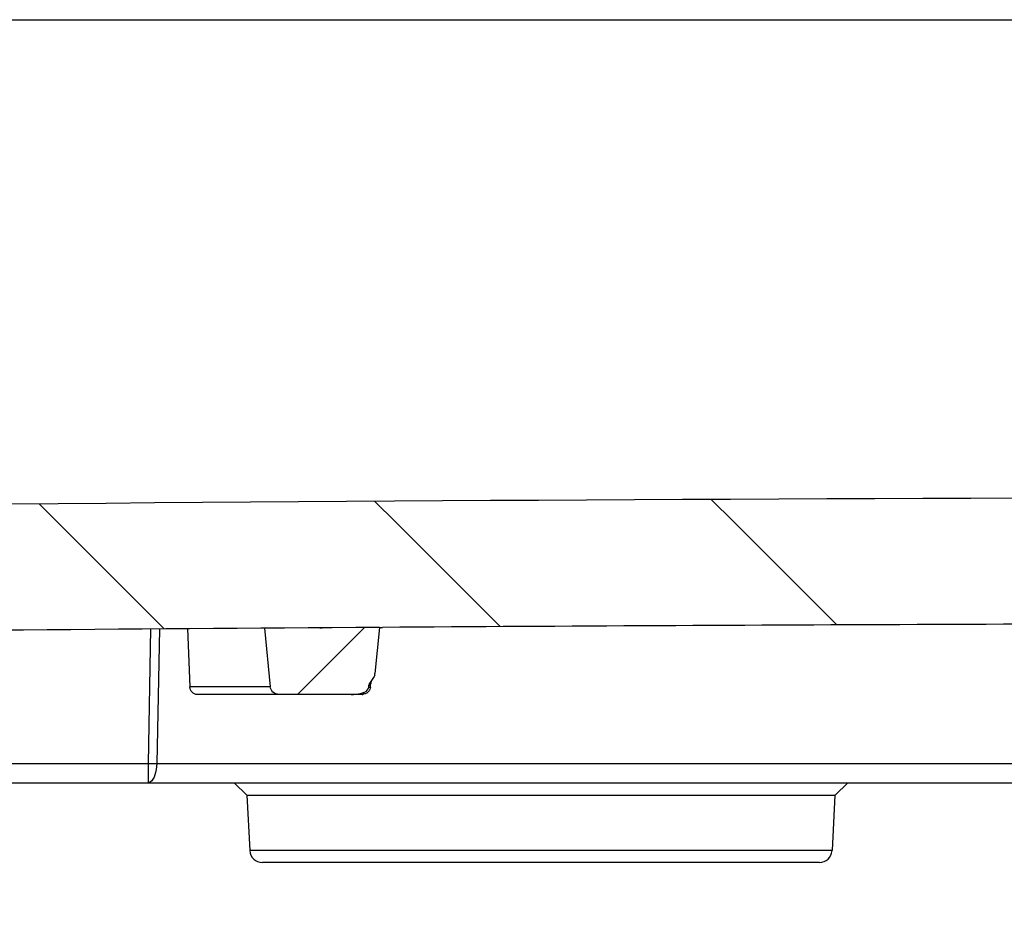
# Model space of a CAD drawing. Units: millimetres. Extents: x 0 to 594, y 0 to 420.
# Drawn here: x 41 to 53, y 271 to 282 of the extents above; entities that cross this region are included whole.
import ezdxf

# ---------------------------------------------------------------- set-up
doc = ezdxf.new("R2010")
doc.units = ezdxf.units.MM
doc.header["$LTSCALE"] = 32.67
doc.layers.get('0').update_dxf_attribs({"linetype": 'CONTINUOUS'})
for name, color, linetype in [('BEZUGSACHSEN', 7, 'CONTINUOUS'), ('FASEN', 7, 'CONTINUOUS'), ('RUNDUNGEN', 7, 'CONTINUOUS')]:
    doc.layers.add(name, color=color, linetype=linetype)

msp = doc.modelspace()

# ---------------------------------------------------------------- hatches: boundary and pattern name
at = {"linetype": 'CONTINUOUS'}
h = msp.add_hatch(dxfattribs=at)
h.set_pattern_fill('default__11', color=2, scale=2.845466, angle=135, style=0, pattern_type=0)
h.set_pattern_definition([(135, (0, 0), (-2.012048, -2.012048), [])])
edge = h.paths.add_edge_path()
edge.add_spline(control_points=[(97.08791, 276.25033), (97.12727, 276.24964), (97.20426, 276.2409), (97.31641, 276.20529), (97.41959, 276.14849), (97.50977, 276.07275), (97.58349, 275.98111), (97.63817, 275.87632), (97.66003, 275.80212), (97.66747, 275.76357)], knot_values=[0, 0, 0, 0, 0.14285714, 0.28571429, 0.42857143, 0.57142857, 0.71428571, 0.85714286, 1, 1, 1, 1], degree=3, periodic=0)
edge.add_spline(control_points=[(97.66747, 275.76357), (97.45213, 275.70166), (97.0065, 275.56355), (96.24952, 275.31395), (95.53507, 275.02087), (94.97215, 274.72234), (94.55494, 274.42655), (94.25177, 274.13595), (94.04154, 273.85643), (93.93916, 273.65735), (93.89943, 273.55631)], knot_values=[0, 0, 0, 0, 0.125, 0.25, 0.375, 0.5, 0.625, 0.75, 0.875, 1, 1, 1, 1], degree=3, periodic=0)
edge.add_line((93.89943, 273.55631), (93.87315, 274.55994))
edge.add_spline(control_points=[(93.87315, 274.55994), (93.87233, 274.58606), (93.86353, 274.63553), (93.82691, 274.70506), (93.77254, 274.75881), (93.70259, 274.79462), (93.65302, 274.80285), (93.62689, 274.80337)], knot_values=[0, 0, 0, 0, 0.2, 0.4, 0.6, 0.8, 1, 1, 1, 1], degree=3, periodic=0)
edge.add_arc((60.5238, -1990.16095), 2265.20621, 89.16266584, 89.95283797)
edge.add_spline(control_points=[(62.38837, 275.04449), (62.27295, 275.04419), (62.04317, 275.04221), (61.70164, 275.03304), (61.47605, 275.02683), (61.36379, 275.02337)], knot_values=[0, 0, 0, 0, 0.33333333, 0.66666667, 1, 1, 1, 1], degree=3, periodic=0)
edge.add_spline(control_points=[(61.36379, 275.02337), (61.29376, 275.02137), (61.15372, 275.01771), (60.94382, 275.01289), (60.73369, 275.00955), (60.5236, 275.00833), (60.31358, 275.00955), (60.10359, 275.01289), (59.89383, 275.01771), (59.75381, 275.02138), (59.68378, 275.02337)], knot_values=[0, 0, 0, 0, 0.125, 0.25, 0.375, 0.5, 0.625, 0.75, 0.875, 1, 1, 1, 1], degree=3, periodic=0)
edge.add_spline(control_points=[(59.68379, 275.02337), (59.57153, 275.02683), (59.34596, 275.03304), (59.00445, 275.04221), (58.77466, 275.04419), (58.65924, 275.04449)], knot_values=[0, 0, 0, 0, 0.33333333, 0.66666667, 1, 1, 1, 1], degree=3, periodic=0)
edge.add_arc((60.5238, -1990.16095), 2265.20621, 90.04716203, 90.83733416)
edge.add_spline(control_points=[(27.42072, 274.80337), (27.39458, 274.80285), (27.34502, 274.79462), (27.27507, 274.75881), (27.2207, 274.70506), (27.18408, 274.63553), (27.17527, 274.58606), (27.17446, 274.55994)], knot_values=[0, 0, 0, 0, 0.2, 0.4, 0.6, 0.8, 1, 1, 1, 1], degree=3, periodic=0)
edge.add_line((27.17446, 274.55994), (26.98018, 267.1407))
edge.add_spline(control_points=[(26.98018, 267.1407), (26.97951, 267.1188), (26.97299, 267.07672), (26.94693, 267.017), (26.90664, 266.96619), (26.85479, 266.92725), (26.79441, 266.90276), (26.75218, 266.89734), (26.73026, 266.89725)], knot_values=[0, 0, 0, 0, 0.16666667, 0.33333333, 0.5, 0.66666667, 0.83333333, 1, 1, 1, 1], degree=3, periodic=0)
edge.add_line((26.73026, 266.89725), (26.60698, 266.89725))
edge.add_spline(control_points=[(26.60698, 266.89725), (26.59631, 266.89732), (26.57607, 266.90045), (26.54778, 266.91464), (26.52542, 266.93661), (26.51074, 266.96465), (26.50726, 266.98483), (26.507, 266.9955)], knot_values=[0, 0, 0, 0, 0.2, 0.4, 0.6, 0.8, 1, 1, 1, 1], degree=3, periodic=0)
edge.add_line((26.507, 266.9955), (26.46342, 269.49207))
edge.add_spline(control_points=[(26.46342, 269.49207), (26.4887, 269.66353), (26.54288, 270.01867), (26.64304, 270.59485), (26.73813, 271.19416), (26.79433, 271.71628), (26.80383, 272.13485), (26.7716, 272.47715), (26.70414, 272.74484), (26.61115, 272.95186), (26.49394, 273.11937), (26.38864, 273.21529), (26.33012, 273.25842)], knot_values=[0, 0, 0, 0, 0.1, 0.2, 0.3, 0.4, 0.5, 0.6, 0.7, 0.8, 0.9, 1, 1, 1, 1], degree=3, periodic=0)
edge.add_line((26.33012, 273.25842), (26.29802, 274.0507))
edge.add_spline(control_points=[(26.29802, 274.0507), (26.29524, 274.11614), (26.27704, 274.24343), (26.21076, 274.42722), (26.10884, 274.59313), (25.97536, 274.73512), (25.81589, 274.84708), (25.63704, 274.9244), (25.44623, 274.96389), (25.25138, 274.96389), (25.06057, 274.9244), (24.88172, 274.84708), (24.72225, 274.73512), (24.58877, 274.59313), (24.48685, 274.42722), (24.42057, 274.24343), (24.40237, 274.11614), (24.39958, 274.0507)], knot_values=[0, 0, 0, 0, 0.06666667, 0.13333333, 0.2, 0.26666667, 0.33333333, 0.4, 0.46666667, 0.53333333, 0.6, 0.66666667, 0.73333333, 0.8, 0.86666667, 0.93333333, 1, 1, 1, 1], degree=3, periodic=0)
edge.add_line((24.39958, 274.0507), (24.39433, 273.9211))
edge.add_spline(control_points=[(24.39433, 273.9211), (24.27255, 273.96886), (24.0451, 274.0762), (23.76451, 274.26303), (23.50786, 274.50468), (23.34937, 274.71403), (23.27356, 274.82979)], knot_values=[0, 0, 0, 0, 0.25, 0.5, 0.75, 1, 1, 1, 1], degree=3, periodic=0)
edge.add_line((23.27356, 274.82979), (23.37311, 275.71729))
edge.add_spline(control_points=[(23.37311, 275.71729), (23.37783, 275.75873), (23.39524, 275.83879), (23.4462, 275.95285), (23.51924, 276.05354), (23.6114, 276.13725), (23.71881, 276.20031), (23.83682, 276.23991), (23.91806, 276.24959), (23.95969, 276.25033)], knot_values=[0, 0, 0, 0, 0.14285714, 0.28571429, 0.42857143, 0.57142857, 0.71428571, 0.85714286, 1, 1, 1, 1], degree=3, periodic=0)
edge.add_arc((60.5238, -1990.16095), 2266.70621, 89.07572492, 90.92427508)
edge = h.paths.add_edge_path()
edge.add_spline(control_points=[(94.31734, 266.89725), (94.29543, 266.89734), (94.2532, 266.90276), (94.19281, 266.92725), (94.14097, 266.96619), (94.10068, 267.017), (94.07462, 267.07672), (94.06809, 267.1188), (94.06743, 267.1407)], knot_values=[0, 0, 0, 0, 0.16666667, 0.33333333, 0.5, 0.66666667, 0.83333333, 1, 1, 1, 1], degree=3, periodic=0)
edge.add_line((94.06743, 267.1407), (94.06138, 267.37149))
edge.add_spline(control_points=[(94.06138, 267.37149), (94.12564, 267.33203), (94.27024, 267.25697), (94.44701, 267.18965), (94.54344, 267.15792)], knot_values=[0, 0, 0, 0, 0.5, 1, 1, 1, 1], degree=3, periodic=0)
edge.add_line((94.54344, 267.15792), (94.54061, 266.9955))
edge.add_spline(control_points=[(94.54061, 266.9955), (94.54035, 266.98483), (94.53686, 266.96465), (94.52219, 266.93661), (94.49982, 266.91464), (94.47154, 266.90045), (94.4513, 266.89732), (94.44062, 266.89725)], knot_values=[0, 0, 0, 0, 0.2, 0.4, 0.6, 0.8, 1, 1, 1, 1], degree=3, periodic=0)
edge.add_line((94.44062, 266.89725), (94.31734, 266.89725))
h = msp.add_hatch(dxfattribs=at)
h.set_pattern_fill('default__10', color=2, scale=1.353413, angle=45, style=0, pattern_type=0)
h.set_pattern_definition([(45, (0, 0), (-0.957007, 0.957007), [])])
edge = h.paths.add_edge_path()
edge.add_spline(control_points=[(45.43713, 274.44652), (45.43693, 274.44447), (45.4364, 274.44034), (45.4352, 274.43408), (45.43413, 274.42989), (45.43352, 274.42779)], knot_values=[0, 0, 0, 0, 0.33333333, 0.66666667, 1, 1, 1, 1], degree=3, periodic=0)
edge.add_spline(control_points=[(45.43352, 274.42779), (45.43017, 274.41773), (45.42216, 274.39875), (45.40395, 274.37378), (45.38623, 274.35208), (45.37187, 274.33147), (45.36717, 274.31706), (45.36582, 274.3098)], knot_values=[0, 0, 0, 0, 0.2, 0.4, 0.6, 0.8, 1, 1, 1, 1], degree=3, periodic=0)
edge.add_line((45.36582, 274.3098), (45.36221, 274.28554))
edge.add_spline(control_points=[(45.36221, 274.28554), (45.36114, 274.27851), (45.35734, 274.26522), (45.34636, 274.24697), (45.33099, 274.2323), (45.31869, 274.22564), (45.31196, 274.22302)], knot_values=[0, 0, 0, 0, 0.25, 0.5, 0.75, 1, 1, 1, 1], degree=3, periodic=0)
edge.add_spline(control_points=[(45.31196, 274.22302), (45.29689, 274.21738), (45.26504, 274.20795), (45.21186, 274.19933), (45.17341, 274.19732), (45.15339, 274.19725)], knot_values=[0, 0, 0, 0, 0.33333333, 0.66666667, 1, 1, 1, 1], degree=3, periodic=0)
edge.add_line((45.15339, 274.19725), (44.30045, 274.19725))
edge.add_spline(control_points=[(44.30045, 274.19725), (44.28533, 274.19755), (44.25771, 274.20233), (44.22178, 274.22377), (44.1984, 274.25412), (44.19171, 274.27649), (44.19054, 274.28853)], knot_values=[0, 0, 0, 0, 0.25, 0.5, 0.75, 1, 1, 1, 1], degree=3, periodic=0)
edge.add_line((44.19054, 274.28853), (44.12322, 274.98589))
edge.add_spline(control_points=[(44.12322, 274.98589), (44.36186, 274.98761), (44.82831, 274.99092), (45.27312, 274.99393), (45.49011, 274.99537)], knot_values=[0, 0, 0, 0, 0.5, 1, 1, 1, 1], degree=3, periodic=0)
edge.add_line((45.49011, 274.99537), (45.43713, 274.44652))
edge = h.paths.add_edge_path()
edge.add_spline(control_points=[(75.61409, 274.42779), (75.61348, 274.42989), (75.6124, 274.43408), (75.61121, 274.44034), (75.61068, 274.44447), (75.61048, 274.44652)], knot_values=[0, 0, 0, 0, 0.33333333, 0.66666667, 1, 1, 1, 1], degree=3, periodic=0)
edge.add_line((75.61048, 274.44652), (75.5575, 274.99537))
edge.add_spline(control_points=[(75.5575, 274.99537), (75.7734, 274.99394), (76.21713, 274.99093), (76.68467, 274.98762), (76.92439, 274.98589)], knot_values=[0, 0, 0, 0, 0.5, 1, 1, 1, 1], degree=3, periodic=0)
edge.add_line((76.92439, 274.98589), (76.85707, 274.28853))
edge.add_spline(control_points=[(76.85707, 274.28853), (76.8559, 274.27649), (76.84921, 274.25412), (76.82583, 274.22377), (76.7899, 274.20233), (76.76227, 274.19755), (76.74715, 274.19725)], knot_values=[0, 0, 0, 0, 0.25, 0.5, 0.75, 1, 1, 1, 1], degree=3, periodic=0)
edge.add_line((76.74715, 274.19725), (75.89422, 274.19725))
edge.add_spline(control_points=[(75.89422, 274.19725), (75.8742, 274.19732), (75.83575, 274.19933), (75.78257, 274.20795), (75.75072, 274.21738), (75.73565, 274.22302)], knot_values=[0, 0, 0, 0, 0.33333333, 0.66666667, 1, 1, 1, 1], degree=3, periodic=0)
edge.add_spline(control_points=[(75.73565, 274.22302), (75.72891, 274.22564), (75.71661, 274.2323), (75.70125, 274.24697), (75.69027, 274.26522), (75.68646, 274.27851), (75.68539, 274.28554)], knot_values=[0, 0, 0, 0, 0.25, 0.5, 0.75, 1, 1, 1, 1], degree=3, periodic=0)
edge.add_line((75.68539, 274.28554), (75.68179, 274.3098))
edge.add_spline(control_points=[(75.68179, 274.3098), (75.679, 274.32035), (75.67121, 274.34064), (75.64974, 274.36607), (75.62784, 274.39421), (75.61814, 274.41615), (75.61409, 274.42779)], knot_values=[0, 0, 0, 0, 0.25, 0.5, 0.75, 1, 1, 1, 1], degree=3, periodic=0)
edge = h.paths.add_edge_path()
edge.add_line((26.29802, 274.0507), (26.33012, 273.25842))
edge.add_spline(control_points=[(26.33012, 273.25842), (26.27352, 273.30009), (26.14178, 273.37915), (25.891, 273.48308), (25.57987, 273.57792), (25.20825, 273.67302), (24.7811, 273.7825), (24.52241, 273.87248), (24.39433, 273.9211)], knot_values=[0, 0, 0, 0, 0.16666667, 0.33333333, 0.5, 0.66666667, 0.83333333, 1, 1, 1, 1], degree=3, periodic=0)
edge.add_line((24.39433, 273.9211), (24.39958, 274.0507))
edge.add_spline(control_points=[(24.39958, 274.0507), (24.40237, 274.11614), (24.42057, 274.24343), (24.48685, 274.42722), (24.58877, 274.59313), (24.72225, 274.73512), (24.88172, 274.84708), (25.06057, 274.9244), (25.25138, 274.96389), (25.44623, 274.96389), (25.63704, 274.9244), (25.81589, 274.84708), (25.97536, 274.73512), (26.10884, 274.59313), (26.21076, 274.42722), (26.27704, 274.24343), (26.29524, 274.11614), (26.29802, 274.0507)], knot_values=[0, 0, 0, 0, 0.06666667, 0.13333333, 0.2, 0.26666667, 0.33333333, 0.4, 0.46666667, 0.53333333, 0.6, 0.66666667, 0.73333333, 0.8, 0.86666667, 0.93333333, 1, 1, 1, 1], degree=3, periodic=0)

# ---------------------------------------------------------------- linework, layer by layer
at = {"color": 7, "linetype": 'CONTINUOUS'}
for p, q in [((5.01355, 282.22731), (210.32796, 282.22731)), ((44.12322, 274.98589), (44.19054, 274.28853)), ((44.78178, 274.99056), (44.80756, 274.99074)), ((45.49011, 274.99537), (45.43713, 274.44652)), ((45.49087, 274.99538), (45.52682, 274.99561)), ((45.2887, 274.21526), (45.31196, 274.22302)), ((45.36221, 274.28554), (45.36582, 274.3098)), ((45.36865, 274.32062), (45.36582, 274.3098)), ((45.38297, 274.28569), (45.38095, 274.27424)), ((45.38297, 274.2857), (45.38579, 274.31001)), ((45.28364, 274.19725), (43.32345, 274.19725)), ((45.303, 274.19914), (45.28364, 274.19725))]:
    msp.add_line(p, q, dxfattribs=at)
at = {"color": 9, "linetype": 'CONTINUOUS'}
for p, q in [((44.19054, 274.28853), (43.23654, 274.28853)), ((45.38522, 274.30964), (45.38579, 274.31001))]:
    msp.add_line(p, q, dxfattribs=at)
at = {"color": 7, "linetype": 'CONTINUOUS'}
for points in [[(45.43352, 274.42779), (45.43438, 274.43094), (45.43513, 274.43408), (45.43579, 274.43721), (45.43633, 274.44033), (45.43678, 274.44343), (45.43713, 274.44652)], [(45.40483, 274.37541), (45.38679, 274.35226), (45.37931, 274.34175), (45.37308, 274.3313), (45.36865, 274.32062)], [(45.38579, 274.31001), (45.38768, 274.32319), (45.38999, 274.33498)], [(45.38999, 274.33498), (45.39265, 274.34565), (45.39551, 274.35493)], [(45.43352, 274.42779), (45.42791, 274.41313), (45.42113, 274.39934), (45.41288, 274.38643), (45.40483, 274.37541)], [(44.24009, 274.21361), (44.22387, 274.22526), (44.2107, 274.23912), (44.20062, 274.25466), (44.19393, 274.27103), (44.19054, 274.28853)], [(44.30045, 274.19725), (44.27866, 274.19934), (44.25862, 274.20471), (44.24009, 274.21361)], [(45.21111, 274.20027), (45.23824, 274.20387), (45.26414, 274.20887), (45.2887, 274.21526)], [(45.36624, 274.24088), (45.35412, 274.22631), (45.33906, 274.21401), (45.32177, 274.2048), (45.303, 274.19914)], [(45.38095, 274.27424), (45.37522, 274.25709), (45.36624, 274.24088)], [(45.15339, 274.19725), (45.18284, 274.19806), (45.21111, 274.20027)]]:
    msp.add_lwpolyline(points, dxfattribs=at)
at = {"color": 9, "linetype": 'CONTINUOUS'}
for points in [[(45.28364, 274.19725), (45.29135, 274.19893), (45.29881, 274.20391), (45.30576, 274.21203), (45.31196, 274.22302)], [(45.36221, 274.28554), (45.3719, 274.28506), (45.37867, 274.28499), (45.38233, 274.28531), (45.38297, 274.28569)], [(45.36582, 274.3098), (45.3752, 274.30936), (45.38174, 274.3093), (45.38522, 274.30964)]]:
    msp.add_lwpolyline(points, dxfattribs=at)
at = {"color": 7, "linetype": 'CONTINUOUS'}
for centre, radius, start, end in [((60.5238, -1990.16095), 2266.70621, 89.07572492, 90.92427508), ((60.5238, -1990.16095), 2265.20621, 90.04716203, 90.37933428), ((60.5238, -1990.16095), 2265.20621, 90.38024359, 90.83733416), ((45.28364, 274.29725), 0.07944, 290.885398, 351.526661)]:
    msp.add_arc(centre, radius, start, end, dxfattribs=at)
at = {"layer": 'BEZUGSACHSEN', "color": 9, "linetype": 'CONTINUOUS'}
for p, q in [((42.76826, 274.97733), (42.73719, 273.37546)), ((42.87353, 274.97817), (42.84245, 273.37546))]:
    msp.add_line(p, q, dxfattribs=at)
at = {"layer": 'BEZUGSACHSEN', "color": 7, "linetype": 'CONTINUOUS'}
msp.add_line((43.20725, 274.98082), (43.23654, 274.28853), dxfattribs=at)
at = {"layer": 'FASEN', "color": 7, "linetype": 'CONTINUOUS'}
for p, q in [((43.91094, 272.99725), (43.76094, 273.14725)), ((50.91094, 272.99725), (51.06094, 273.14725))]:
    msp.add_line(p, q, dxfattribs=at)
for points in [[(44.10299, 272.9947), (44.02051, 272.99454), (43.96118, 272.9947), (43.92538, 272.9957), (43.91334, 272.99737)], [(50.90854, 272.99737), (50.89651, 272.9957), (50.8607, 272.9947), (50.80137, 272.99454), (44.10299, 272.9947)]]:
    msp.add_lwpolyline(points, dxfattribs=at)
at = {"layer": 'RUNDUNGEN', "color": 9, "linetype": 'CONTINUOUS'}
for p, q in [((28.41564, 273.37546), (42.73719, 273.37546)), ((42.73719, 273.37546), (42.73719, 273.14725)), ((42.84245, 273.37546), (58.11879, 273.37546)), ((50.87406, 272.33939), (43.94783, 272.33939))]:
    msp.add_line(p, q, dxfattribs=at)
at = {"layer": 'RUNDUNGEN', "color": 7, "linetype": 'CONTINUOUS'}
for p, q in [((28.41564, 273.14725), (92.63197, 273.14725)), ((43.91334, 272.99737), (43.94783, 272.33939)), ((50.90854, 272.99737), (50.87406, 272.33939)), ((50.72426, 272.19725), (44.09762, 272.19725))]:
    msp.add_line(p, q, dxfattribs=at)
msp.add_lwpolyline([(43.32345, 274.19725), (43.30657, 274.19905), (43.29091, 274.20402), (43.27624, 274.21232), (43.26326, 274.22345), (43.25251, 274.23719), (43.24426, 274.25295), (43.23899, 274.26998), (43.23654, 274.28853)], dxfattribs=at)
at = {"layer": 'RUNDUNGEN', "color": 9, "linetype": 'CONTINUOUS'}
for points in [[(42.84245, 273.37546), (42.83993, 273.3389), (42.83516, 273.30361), (42.82823, 273.27038), (42.81931, 273.23993), (42.80858, 273.21293), (42.79628, 273.18999), (42.78268, 273.1716), (42.76809, 273.15817), (42.75281, 273.14999), (42.73719, 273.14725)], [(42.73719, 273.37546), (42.75529, 273.37517), (42.77328, 273.37499), (42.79109, 273.37493), (42.80861, 273.37499), (42.82576, 273.37517), (42.84245, 273.37546)]]:
    msp.add_lwpolyline(points, dxfattribs=at)
at = {"layer": 'RUNDUNGEN', "color": 7, "linetype": 'CONTINUOUS'}
for centre, start, end in [((44.09762, 272.34725), 183, 270), ((50.72426, 272.34725), 270, 357)]:
    msp.add_arc(centre, 0.15, start, end, dxfattribs=at)

doc.saveas('drawing.dxf')
